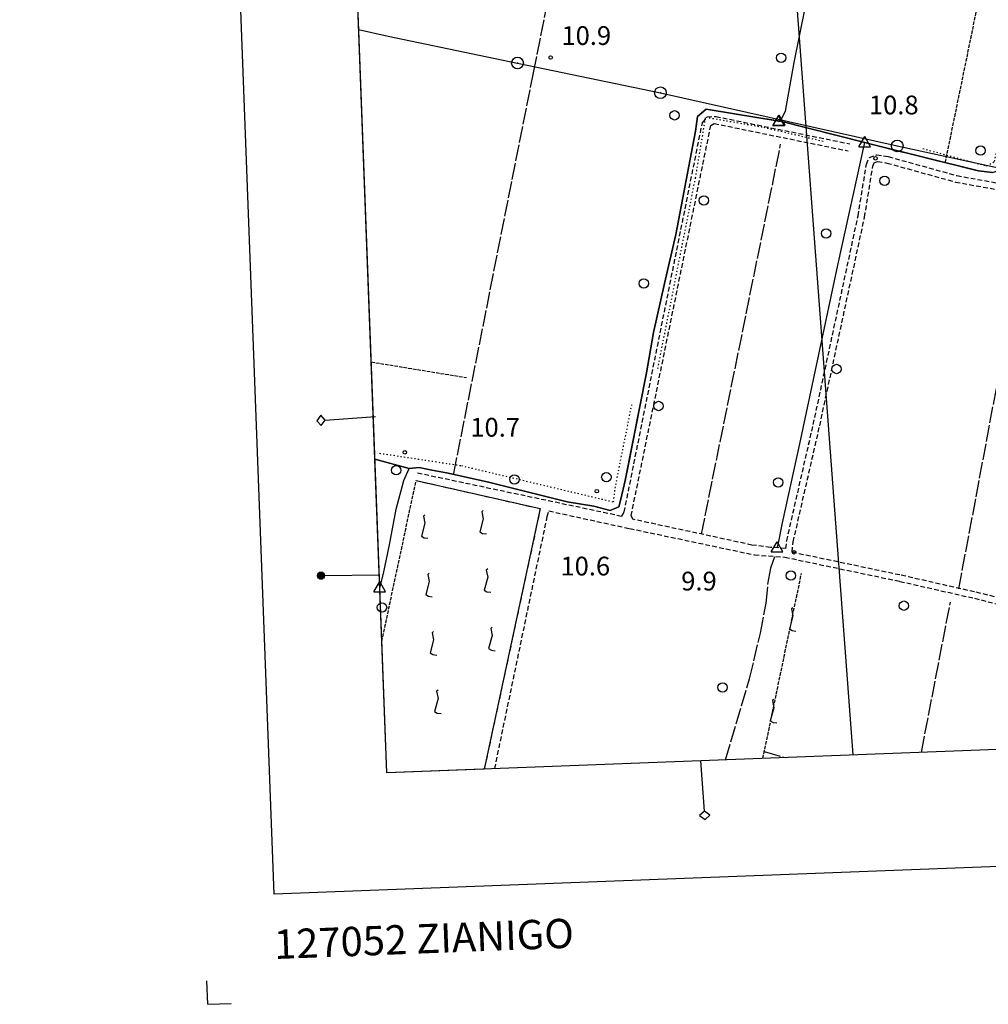
# Model space of a CAD drawing. Extents: x 1737404 to 1741714, y 5042816 to 5045945.
# Drawn here: x 1737437 to 1737850, y 5042816 to 5043236 of the extents above; entities that cross this region are included whole.
import ezdxf

# ---------------------------------------------------------------- set-up
doc = ezdxf.new("R2010")
doc.units = 0
for name, pattern in [('C', [10, 5, 5]), ('L17', [8, 7, -1]), ('L2', [1.5, 0.5, -1]), ('L5', [2, 1.5, -0.5]), ('L7', [3, 2, -1])]:
    doc.linetypes.add(name, pattern=pattern)
for name, color, linetype in [('11B2', 1, 'C'), ('15A1', 5, 'L2'), ('15E5', 2, 'C'), ('16A1', 1, 'C'), ('16B2', 6, 'C'), ('16C3C', 2, 'C'), ('16C3D', 2, 'C'), ('16D4', 2, 'C'), ('16E5', 3, 'C'), ('21I9', 1, 'C'), ('21J10', 1, 'C'), ('2J10', 2, 'L7'), ('4B2', 3, 'C'), ('4E5', 2, 'L17'), ('5A1', 2, 'L5'), ('5F6', 1, 'C'), ('5I9', 2, 'L5'), ('5J10', 2, 'L5'), ('8A1', 2, 'C'), ('8C3', 1, 'C'), ('A4B2', 1, 'C'), ('I15E5', 7, 'CONTINUOUS'), ('I5I9', 7, 'CONTINUOUS'), ('N4A1', 2, 'C'), ('N4C3', 2, 'C')]:
    doc.layers.add(name, color=color, linetype=linetype)

# ---------------------------------------------------------------- blocks, each defined once
blk = doc.blocks.new('16C3C')
at = {"layer": '16C3C'}
for p, q in [((0, 25.08982), (-2.16162, 23.3873)), ((-2.16162, 23.3873), (0, 21.50556)), ((2.2556, 23.29769), (0, 25.08982)), ((0, 21.50556), (2.2556, 23.29769)), ((0, 21.50556), (0, 0))]:
    blk.add_line(p, q, dxfattribs=at)
blk = doc.blocks.new('16C3D')
at = {"layer": '16C3D'}
for p, q in [((-1.3964, 25.48553), (-1.3964, 24.25613)), ((-1.2716, 25.61026), (-1.2716, 24.09577)), ((-1.16464, 25.80626), (-1.16464, 23.95323)), ((-1.03984, 25.96661), (-1.03984, 23.75724)), ((-0.91504, 26.0557), (-0.91504, 23.68597)), ((-0.79025, 26.12697), (-0.79025, 23.59688)), ((-0.66545, 26.21606), (-0.66545, 23.52561)), ((-0.54066, 26.28732), (-0.54066, 23.45434)), ((-0.4337, 26.30514), (-0.4337, 23.4187)), ((-0.32673, 26.32296), (-0.32673, 23.40089)), ((-0.21977, 26.34078), (-0.21977, 23.38307)), ((-0.1128, 26.3586), (-0.1128, 23.36525)), ((-0.02366, 26.39423), (-0.02366, 23.36525)), ((0.06547, 26.3586), (0.06547, 23.36525)), ((0.17244, 26.34078), (0.17244, 23.38307)), ((0.2794, 26.32296), (0.2794, 23.40089)), ((0.38638, 26.30514), (0.38638, 23.4187)), ((0.49334, 26.28732), (0.49334, 23.45434)), ((0.61813, 26.21606), (0.61813, 23.52561)), ((0.74293, 26.12697), (0.74293, 23.59688)), ((0.86772, 26.0557), (0.86772, 23.68597)), ((0.99251, 25.96661), (0.99251, 23.75724)), ((1.11731, 25.80626), (1.11731, 23.95323)), ((1.22427, 25.61026), (1.22427, 24.09577)), ((1.34907, 25.48553), (1.34907, 24.25613)), ((-0.02366, 23.34744), (-0.02366, -0.03804))]:
    blk.add_line(p, q, dxfattribs=at)
blk.add_circle((-0.05487, 24.87529), 1.53071, dxfattribs=at)
blk = doc.blocks.new('8A1')
at = {"layer": '8A1'}
for centre, radius in [((0.03267, 0.03114), 2.5), ((0, 0), 0.125)]:
    blk.add_circle(centre, radius, dxfattribs=at)
blk = doc.blocks.new('5F6')
at = {"layer": '5F6'}
blk.add_circle((0, 0), 2, dxfattribs=at)
blk = doc.blocks.new('11B2')
at = {"layer": '11B2'}
blk.add_circle((0, 0), 0.75, dxfattribs=at)
blk = doc.blocks.new('N4C3')
at = {"layer": 'N4C3'}
for p, q in [((2.4755, -1.75357), (-0.02926, 2.58115)), ((-2.5275, -1.75518), (2.4725, -1.75518))]:
    blk.add_line(p, q, dxfattribs=at)
at = {"layer": 'N4C3', "flags": 128}
blk.add_lwpolyline([(-2.52926, -1.74898), (-0.02926, 2.58115)], dxfattribs=at)
blk = doc.blocks.new('N4A1')
at = {"layer": 'N4A1'}
for p, q in [((2.4755, -1.75357), (-0.02926, 2.58115)), ((-2.5275, -1.75518), (2.4725, -1.75518))]:
    blk.add_line(p, q, dxfattribs=at)
at = {"layer": 'N4A1', "flags": 128}
blk.add_lwpolyline([(-2.52926, -1.74898), (-0.02926, 2.58115)], dxfattribs=at)
blk = doc.blocks.new('21J10')
at = {"layer": '21J10'}
for p, q in [((0.52138, 5.54047), (-0.0695, 5.01911)), ((-0.0695, 5.01911), (0.52451, 1.99602)), ((0.52451, 1.99602), (-0.95702, -3.53226)), ((-0.95702, -3.53226), (0.22472, -4.25239)), ((0.22472, -4.25239), (1.83546, -4.45339))]:
    blk.add_line(p, q, dxfattribs=at)
blk = doc.blocks.new('21I9')
at = {"layer": '21I9'}
for p, q in [((-1.31112, 10.00043), (-1.90323, 9.47621)), ((-1.90323, 9.47621), (-1.31112, 6.45189)), ((-1.31112, 6.45189), (-2.79141, 0.92746)), ((-2.79141, 0.92746), (-1.60717, 0.20162)), ((-1.60717, 0.20162), (0, 0))]:
    blk.add_line(p, q, dxfattribs=at)

msp = doc.modelspace()

# ---------------------------------------------------------------- linework, layer by layer
at = {"layer": '15A1'}
for points in [[(1737821.97404, 5043181.3516, 10.403), (1737849.18147, 5043173.95179, 10.531), (1737852.52255, 5043175.88569, 10.566), (1737873.13894, 5043272.4371, 11.615)], [(1737708.90863, 5043087.52441, 10.42), (1737724.97873, 5043168.82509, 10.368), (1737729.31833, 5043194.78049, 10.423), (1737754.10919, 5043190.47103, 10.376), (1737780.37727, 5043184.31262, 10.256)], [(1737590.20905, 5043051.36891, 9.759), (1737625.06905, 5043046.08536, 9.564), (1737690.02724, 5043030.59383, 9.524), (1737690.66716, 5043036.48627, 9.804), (1737697.77834, 5043071.99658, 9.719)]]:
    msp.add_polyline3d(points, dxfattribs=at)
at = {"layer": '15E5'}
for points in [[(1737851.73741, 5043171.10253, 10.514), (1737845.75009, 5043171.8577, 10.494), (1737799.38443, 5043183.36991, 10.255), (1737797.2122, 5043183.9203, 10.17), (1737761.21084, 5043193.03545, 10.21), (1737751.96273, 5043194.54832, 9.979), (1737729.5149, 5043198.2229, 10.01), (1737725.84019, 5043195.09271, 10.01), (1737724.98803, 5043188.78024, 10.01), (1737716.53421, 5043144.73552, 9.91), (1737711.76791, 5043123.83658, 9.89), (1737707.00296, 5043102.93273, 9.87), (1737704.12571, 5043085.68113, 9.83), (1737701.2824, 5043071.3383, 9.71), (1737696.40159, 5043046.74437, 9.524), (1737695.00308, 5043039.67898, 9.47), (1737693.12339, 5043031.72717, 9.37), (1737692.29781, 5043028.51545, 9.31), (1737688.49499, 5043026.98925, 9.31), (1737681.59649, 5043028.71715, 9.37), (1737670.22875, 5043030.69411, 9.49), (1737636.06108, 5043039.18743, 9.49), (1737618.72265, 5043043.06404, 9.55), (1737612.4693, 5043044.13123, 9.43), (1737607.02945, 5043045.20918, 9.39), (1737602.85529, 5043044.8656, 9.33), (1737588.20121, 5043048.78572, 9.809)], [(1737588.20121, 5043048.78572, 9.809), (1737602.85529, 5043044.8656, 9.33), (1737607.02945, 5043045.20918, 9.39), (1737612.4693, 5043044.13123, 9.43), (1737618.72265, 5043043.06404, 9.55), (1737636.06108, 5043039.18743, 9.49), (1737670.22875, 5043030.69411, 9.49), (1737681.59649, 5043028.71715, 9.37), (1737688.49499, 5043026.98925, 9.31), (1737692.29781, 5043028.51545, 9.31), (1737693.12339, 5043031.72717, 9.37), (1737695.00308, 5043039.67898, 9.47), (1737696.40159, 5043046.74437, 9.524), (1737701.2824, 5043071.3383, 9.71), (1737704.12571, 5043085.68113, 9.83), (1737707.00296, 5043102.93273, 9.87), (1737711.76791, 5043123.83658, 9.89), (1737716.53421, 5043144.73552, 9.91), (1737724.98803, 5043188.78024, 10.01), (1737725.84019, 5043195.09271, 10.01), (1737729.5149, 5043198.2229, 10.01), (1737751.96273, 5043194.54832, 9.979), (1737761.21084, 5043193.03545, 10.21), (1737797.2122, 5043183.9203, 10.17), (1737799.38443, 5043183.36991, 10.255), (1737845.75009, 5043171.8577, 10.494), (1737851.73741, 5043171.10253, 10.514)]]:
    msp.add_polyline3d(points, dxfattribs=at)
at = {"layer": '16A1'}
msp.add_line((1737792.23592, 5042922.6184), (1737584.51485, 5045696.71652), dxfattribs=at)
msp.add_lwpolyline([(1737593.241, 5042915.01073), (1737488.51708, 5045693.04875), (1740742.49746, 5045817.41535), (1740849.22004, 5043039.42249), (1737593.241, 5042915.01073)], close=True, dxfattribs=at)
at = {"layer": '16B2'}
msp.add_lwpolyline([(1737545.18866, 5042863.13594), (1737436.64073, 5045741.0994), (1740790.54994, 5045869.29368), (1740901.09681, 5042991.36831), (1737545.18866, 5042863.13594)], close=True, dxfattribs=at)
at = {"layer": '16E5'}
for q in [(1737516.5276, 5042826.19096), (1737526.89944, 5042816.57905)]:
    msp.add_line((1737516.90565, 5042816.19794), q, dxfattribs=at)
at = {"layer": '2J10'}
msp.add_line((1737763.10269, 5043007.02138, 9.97), (1737763.10269, 5043007.02138, 9.97), dxfattribs=at)
for points in [[(1737606.36357, 5043043.01226, 10.27), (1737693.50286, 5043024.55521, 10.32), (1737694.57074, 5043026.3119, 10.32), (1737727.89406, 5043192.35931, 10.31), (1737730.0047, 5043194.92213, 10.5), (1737733.62238, 5043195.0636, 10.47), (1737790.8031, 5043183.39736, 10.21)], [(1737763.51555, 5043010.72267, 10.01), (1737756.99402, 5043011.17912, 10.35), (1737749.04351, 5043012.19748, 10.35), (1737698.2054, 5043023.17235, 10.67), (1737697.52542, 5043024.72699, 10.63), (1737731.50032, 5043191.27346, 10.43), (1737732.92159, 5043192.07383, 10.58), (1737790.10381, 5043180.38764, 10.21)], [(1737763.51555, 5043010.72267, 10.01), (1737763.89321, 5043014.05028, 10.05), (1737775.22056, 5043063.6763, 10.29), (1737794.32141, 5043152.62393, 10.69), (1737797.90511, 5043174.66484, 10.71), (1737799.13374, 5043177.50259, 10.63), (1737802.2787, 5043178.72082, 10.59), (1737807.21742, 5043177.94733, 10.59), (1737836.46859, 5043169.83808, 10.43), (1737864.10633, 5043164.84822, 10.51), (1737901.75577, 5043156.74594, 10.37), (1737945.19467, 5043147.06238, 10.47)], [(1737766.16493, 5043009.23725, 9.97), (1737766.65449, 5043013.57507, 10.05), (1737777.95997, 5043063.07811, 10.29), (1737797.0875, 5043152.09794, 10.69), (1737800.63592, 5043173.87346, 10.71), (1737801.24111, 5043175.31372, 10.63), (1737802.58082, 5043175.83721, 10.59), (1737806.63925, 5043175.20841, 10.59), (1737835.85784, 5043167.10575, 10.43), (1737863.5599, 5043162.10064, 10.51), (1737901.15307, 5043154.01321, 10.37), (1737944.64913, 5043144.30284, 10.31)], [(1737605.77959, 5043039.72136, 10.21), (1737658.73138, 5043027.71839, 10.31), (1737634.84891, 5042916.6013, 9.81)], [(1737639.30987, 5042916.77079, 10.057), (1737661.71233, 5043024.32232, 10.07), (1737662.41288, 5043026.77957, 10.11), (1737696.8852, 5043019.25371, 10.26), (1737750.19682, 5043007.99067, 10.02), (1737763.10269, 5043007.02138, 9.97)], [(1737766.16493, 5043009.23725, 9.97), (1737812.74825, 5042999.42501, 10.07), (1737844.62966, 5042992.17549, 9.81), (1737908.30456, 5042976.33307, 9.89), (1737910.56822, 5042975.82061, 9.88)], [(1737763.10269, 5043007.02138, 9.97), (1737812.14554, 5042996.69228, 10.07), (1737843.98657, 5042989.4598, 9.81), (1737907.66206, 5042973.6094, 9.89), (1737909.98938, 5042973.09067, 9.88)]]:
    msp.add_polyline3d(points, dxfattribs=at)
at = {"layer": '4B2'}
msp.add_line((1737760.43722, 5043192.90734, 9.69), (1737760.67995, 5043193.12106, 9.702), dxfattribs=at)
for points in [[(1737760.67995, 5043193.12106, 9.702), (1737761.70196, 5043194.01689, 9.75), (1737763.4228, 5043197.39291, 9.81), (1737767.07271, 5043218.13408, 10.23), (1737781.12899, 5043287.82165, 10.53), (1737792.85995, 5043345.97199, 10.68)], [(1737590.26645, 5042993.99298, 9.53), (1737591.8557, 5043000.07782, 9.57), (1737594.39115, 5043012.25051, 9.57), (1737597.23883, 5043027.48618, 9.57), (1737600.54898, 5043039.67876, 9.47), (1737602.85529, 5043044.8656, 9.33), (1737607.02945, 5043045.20918, 9.39), (1737612.4693, 5043044.13123, 9.43), (1737618.72265, 5043043.06404, 9.55), (1737636.06108, 5043039.18743, 9.49), (1737670.22875, 5043030.69411, 9.49), (1737681.59649, 5043028.71715, 9.37), (1737688.49499, 5043026.98925, 9.31), (1737692.29781, 5043028.51545, 9.31), (1737693.12339, 5043031.72717, 9.37), (1737695.00308, 5043039.67898, 9.47), (1737701.2824, 5043071.3383, 9.71), (1737704.12571, 5043085.68113, 9.83), (1737707.00296, 5043102.93273, 9.87), (1737716.53421, 5043144.73552, 9.91), (1737724.98803, 5043188.78024, 10.01), (1737725.84019, 5043195.09271, 10.01), (1737729.5149, 5043198.2229, 10.01), (1737760.67995, 5043193.12106, 9.702)], [(1737760.67995, 5043193.12106, 9.702), (1737761.21084, 5043193.03545, 10.21), (1737797.2122, 5043183.9203, 10.17)], [(1737759.80596, 5043010.97846, 9.37), (1737760.3306, 5043012.97227, 9.37), (1737762.0176, 5043021.62268, 9.45), (1737769.42866, 5043055.43159, 9.67), (1737785.64155, 5043131.67767, 9.87), (1737797.2122, 5043183.9203, 10.17)]]:
    msp.add_polyline3d(points, dxfattribs=at)
at = {"layer": '4E5'}
for p, q in [((1737655.85845, 5043213.74905, 10.895), (1737679.23885, 5043329.89304, 11.547)), ((1737621.82086, 5043042.69629, 9.542), (1737655.85845, 5043213.74905, 10.895)), ((1737727.51086, 5043016.84216, 10.485), (1737761.30014, 5043183.25645, 10.374)), ((1737837.32175, 5042993.50471, 9.869), (1737868.59603, 5043160.24034, 10.491)), ((1737821.32185, 5042923.72181, 10.384), (1737833.73232, 5042987.8688, 9.917)), ((1737754.33433, 5042924.04304, 9.906), (1737763.33106, 5042921.50748, 9.981))]:
    msp.add_line(p, q, dxfattribs=at)
for points in [[(1737797.2122, 5043183.9203, 10.17), (1737799.38443, 5043183.36991, 10.255), (1737845.75009, 5043171.8577, 10.494), (1737851.73741, 5043171.10253, 10.514), (1737854.46807, 5043172.18846, 10.538), (1737855.83109, 5043174.91895, 10.572), (1737863.18071, 5043210.17743, 10.958), (1737874.85468, 5043266.15641, 11.536), (1737883.50576, 5043309.88304, 11.675), (1737887.45143, 5043329.80801, 11.738)], [(1737737.6959, 5042920.45783, 9.828), (1737737.71453, 5042920.53042, 9.828), (1737748.03467, 5042955.03846, 9.907), (1737752.64948, 5042974.5993, 9.982), (1737755.13666, 5042987.43027, 10.027), (1737755.88311, 5042995.44968, 10.047), (1737757.14134, 5043002.5136, 10.03), (1737758.82451, 5043007.34391, 9.987)]]:
    msp.add_polyline3d(points, dxfattribs=at)
at = {"layer": '5A1'}
for p, q in [((1737831.55611, 5043175.37803, 10.73), (1737864.19334, 5043334.36557, 11.99)), ((1737586.63556, 5043090.31425, 10.46), (1737627.27903, 5043083.64956, 10.35))]:
    msp.add_line(p, q, dxfattribs=at)
at = {"layer": '5I9'}
msp.add_polyline3d([(1737591.12969, 5042971.06259, 9.9), (1737605.77959, 5043039.72136, 10.21)], dxfattribs=at)
msp.add_polyline3d([(1737658.73138, 5043027.71839, 10.31), (1737658.73138, 5043027.71839, 10.31)], close=True, dxfattribs=at)
at = {"layer": '5J10'}
msp.add_line((1737753.73428, 5042921.18115, 10.83), (1737770.17647, 5043000.01863, 10.13), dxfattribs=at)
at = {"layer": '8C3'}
msp.add_line((1737581.22992, 5043232.21391, 19.516), (1737593.83526, 5043229.40502, 18.17), dxfattribs=at)
msp.add_polyline3d([(1737593.83526, 5043229.40502, 18.17), (1737649.00192, 5043217.84978, 20.54), (1737709.97413, 5043205.15471, 20.57), (1737811.00638, 5043182.48503, 20.46), (1737910.02753, 5043161.05465, 20.46), (1737959.7432, 5043150.00481, 20.64), (1738016.28927, 5043137.72236, 20.54)], dxfattribs=at)
at = {"layer": 'A4B2'}
msp.add_line((1737760.43722, 5043192.90734), (1737760.67995, 5043193.12106), dxfattribs=at)
at = {"layer": 'A4B2', "flags": 128}
for points in [[(1737760.67995, 5043193.12106), (1737761.70196, 5043194.01689), (1737763.4228, 5043197.39291), (1737767.07271, 5043218.13408), (1737781.12899, 5043287.82165), (1737792.85995, 5043345.97199)], [(1737590.26645, 5042993.99298), (1737591.8557, 5043000.07782), (1737594.39115, 5043012.25051), (1737597.23883, 5043027.48618), (1737600.54898, 5043039.67876), (1737602.85529, 5043044.8656), (1737607.02945, 5043045.20918), (1737612.4693, 5043044.13123), (1737618.72265, 5043043.06404), (1737636.06108, 5043039.18743), (1737670.22875, 5043030.69411), (1737681.59649, 5043028.71715), (1737688.49499, 5043026.98925), (1737692.29781, 5043028.51545), (1737693.12339, 5043031.72717), (1737695.00308, 5043039.67898), (1737701.2824, 5043071.3383), (1737704.12571, 5043085.68113), (1737707.00296, 5043102.93273), (1737716.53421, 5043144.73552), (1737724.98803, 5043188.78024), (1737725.84019, 5043195.09271), (1737729.5149, 5043198.2229), (1737760.67995, 5043193.12106)], [(1737760.67995, 5043193.12106), (1737761.21084, 5043193.03545), (1737797.2122, 5043183.9203)], [(1737759.80596, 5043010.97846), (1737760.3306, 5043012.97227), (1737762.0176, 5043021.62268), (1737769.42866, 5043055.43159), (1737785.64155, 5043131.67767), (1737797.2122, 5043183.9203)]]:
    msp.add_lwpolyline(points, dxfattribs=at)
at = {"layer": 'I15E5'}
for points in [[(1740744.01111, 5045778.05655, 10.26), (1740849.22004, 5043039.42249, 8.791), (1737593.241, 5042915.01073, 10.163), (1737588.20121, 5043048.78572, 9.809)], [(1737588.20121, 5043048.78572, 9.809), (1737575.19758, 5043393.82654, 11.832), (1737574.94209, 5043400.65477, 11.846), (1737574.53435, 5043411.4318, 11.552), (1737574.39941, 5043414.90856, 11.47), (1737574.24091, 5043419.20889, 10.97), (1737560.66468, 5043779.28453, 12.04)]]:
    msp.add_polyline3d(points, dxfattribs=at)
at = {"layer": 'I5I9'}
for points in [[(1737605.77959, 5043039.72136, 10.21), (1737658.73138, 5043027.71839, 10.31)], [(1737658.73138, 5043027.71839, 10.31), (1737634.84891, 5042916.6013, 9.81), (1737593.241, 5042915.01073, 9.9)], [(1737593.241, 5042915.01073, 9.9), (1737591.12969, 5042971.06259, 9.9)]]:
    msp.add_polyline3d(points, dxfattribs=at)

# ---------------------------------------------------------------- block references
at = {"layer": '11B2'}
for p in [(1737663.15296, 5043220.23396, 10.89), (1737801.79034, 5043177.18, 10.75), (1737600.93771, 5043051.75292, 10.69), (1737682.86744, 5043035.18231, 10.57), (1737767.01995, 5043009.10871, 9.95)]:
    msp.add_blockref('11B2', p, dxfattribs=at)
at = {"layer": '16C3C'}
for p, rotation in [((1737588.45296, 5043067.08324), 94.281), ((1737727.23777, 5042920.13019), 184.281)]:
    msp.add_blockref('16C3C', p, dxfattribs=dict(at, rotation=rotation))
at = {"layer": '16C3D', "rotation": 90.85099999999998}
msp.add_blockref('16C3D', (1737590.05542, 5042999.55796), dxfattribs=at)
at = {"layer": '21I9'}
for p in [(1737635.75109, 5043016.95242, -3333), (1737610.81993, 5043015.08597, -3333), (1737637.61753, 5042992.02125, -3333), (1737612.68637, 5042990.15481, -3333), (1737639.48397, 5042967.09008, -3333), (1737614.5528, 5042965.22365, -3333), (1737616.41922, 5042940.29249, -3333)]:
    msp.add_blockref('21I9', p, dxfattribs=at)
at = {"layer": '21J10'}
for p in [(1737765.98502, 5042979.91987, -3333), (1737757.81822, 5042940.76042, -3333)]:
    msp.add_blockref('21J10', p, dxfattribs=at)
at = {"layer": '5F6'}
for p in [(1737761.47116, 5043220.1125, 11.09), (1737716.0275, 5043195.56048, 10.75), (1737846.60523, 5043180.52808, 10.51), (1737805.63699, 5043167.65923, 10.39), (1737728.57987, 5043159.23479, 10.81), (1737780.6821, 5043145.18566, 10.47), (1737702.87008, 5043123.80524, 10.83), (1737785.14071, 5043087.30472, 10.57), (1737709.19824, 5043071.51975, 10.75), (1737597.2957, 5043044.1004, 10.43), (1737686.9319, 5043041.17067, 10.73), (1737647.72193, 5043040.19379, 10.43), (1737760.24735, 5043038.87935, 10.15), (1737765.69676, 5042999.16179, 10.05), (1737813.8554, 5042986.31055, 9.43), (1737591.20845, 5042985.58954, 10.43), (1737736.49281, 5042951.39754, 9.95)]:
    msp.add_blockref('5F6', p, dxfattribs=at)
at = {"layer": '8A1'}
for p in [(1737649.00192, 5043217.84978, 10.925), (1737709.97413, 5043205.15471, 10.275), (1737811.00638, 5043182.48503, 10.332)]:
    msp.add_blockref('8A1', p, dxfattribs=at)
at = {"layer": 'N4A1'}
for p in [(1737760.43722, 5043192.90734), (1737759.80596, 5043010.97846), (1737590.26645, 5042993.99298)]:
    msp.add_blockref('N4A1', p, dxfattribs=at)
at = {"layer": 'N4C3'}
for p in [(1737760.67995, 5043193.12106), (1737797.2122, 5043183.9203)]:
    msp.add_blockref('N4C3', p, dxfattribs=at)

# ---------------------------------------------------------------- texts
at = {"layer": '11B2'}
for s, p in [('10.9                                   ', (1737667.76589, 5043225.5935)), ('10.8                                   ', (1737798.95715, 5043195.97568)), ('10.7                                   ', (1737628.8922, 5043058.44472)), ('10.6                                   ', (1737667.34519, 5042999.20679)), ('9.9                                    ', (1737718.87541, 5042992.79749))]:
    msp.add_text(s, height=8, dxfattribs=at).set_placement(p)
at = {"layer": '16D4'}
msp.add_text('127052 ZIANIGO                         ', height=12.5, rotation=362.191, dxfattribs=at).set_placement((1737545.40146, 5042835.4977))

doc.saveas('drawing.dxf')
